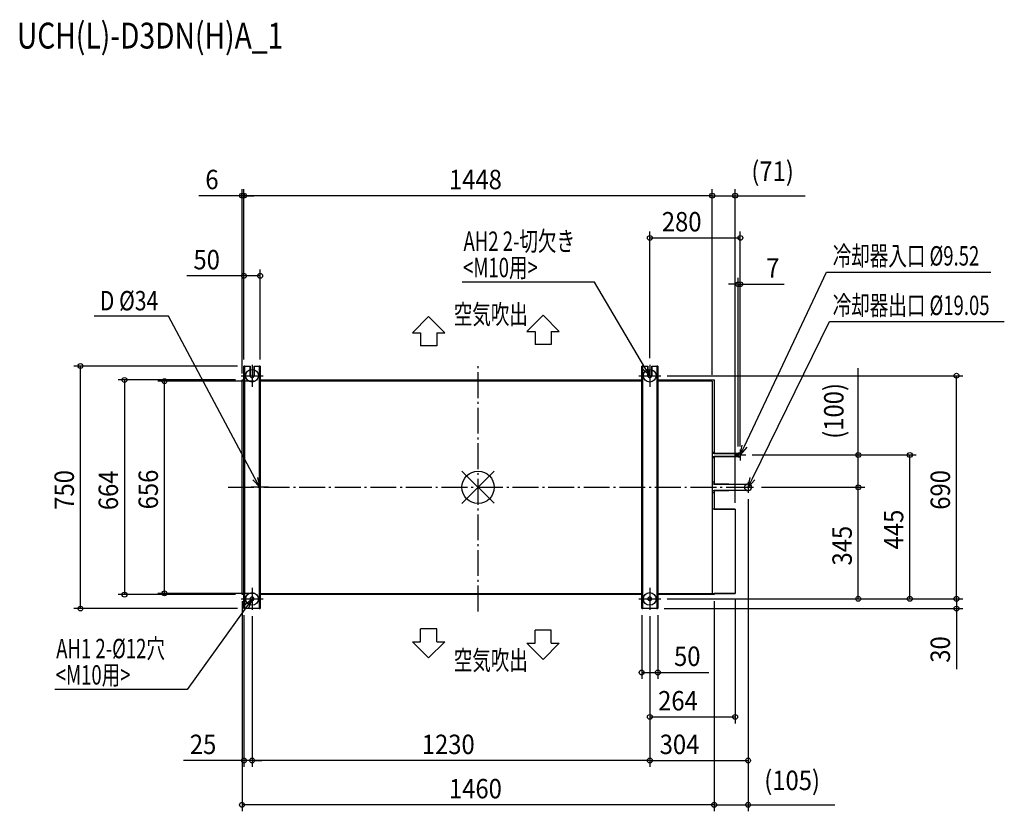
# Model space of a CAD drawing. Extents: x -1418 to 1627, y -1002 to 1446.
import ezdxf

# ---------------------------------------------------------------- set-up
doc = ezdxf.new("R2010")
doc.units = 0
doc.header["$LTSCALE"] = 20
doc.header["$MEASUREMENT"] = 0
doc.linetypes.add('DASHDOT', pattern=[5.5, 4, -0.6, 0.3, -0.6])
for name, color, linetype in [('ARRANGE', 1, 'CONTINUOUS'), ('BASIS', 6, 'DASHDOT'), ('DETAIL', 5, 'CONTINUOUS'), ('ETC', 61, 'CONTINUOUS'), ('FIX', 11, 'CONTINUOUS'), ('NOTE', 4, 'CONTINUOUS'), ('OUTLINE', 3, 'CONTINUOUS'), ('SIZE', 30, 'CONTINUOUS')]:
    doc.layers.add(name, color=color, linetype=linetype)
doc.styles.get("Standard").update_dxf_attribs({"font": 'SIMPLEX', "width": 0.9, "bigfont": 'BIGFONT'})
doc.styles.add('STANDARD1', font='MONOTXT.shx', dxfattribs={"width": 0.7, "height": 60, "bigfont": 'BIGFONT.shx'})
doc.styles.add('STANDARD_MODELNAME', font='MONOTXT.shx', dxfattribs={"width": 0.8, "height": 80, "bigfont": 'BIGFONT.shx'})

msp = doc.modelspace()

# ---------------------------------------------------------------- linework, layer by layer
at = {"layer": 'ARRANGE'}
for p, q in [((50, 49.6), (-50, -49.6)), ((50, -49.5), (-50, 49.5))]:
    msp.add_line(p, q, dxfattribs=at)
msp.add_circle((0, 0), 50, dxfattribs=at)
at = {"layer": 'BASIS'}
for p, q in [((0, -383.9), (0, 383.9)), ((-773.1, 0), (856.1, 0))]:
    msp.add_line(p, q, dxfattribs=at)
at = {"layer": 'DETAIL'}
for p, q in [((-724, -375), (-724, 375)), ((-721, 375), (-724, 375)), ((-721, -375), (-721, 375)), ((-721, 375), (-705, 375)), ((-705, 345), (-705, 375)), ((-693, 375), (-677, 375)), ((-693, 375), (-693, 345)), ((-677, 375), (-677, -375)), ((-674, 375), (-677, 375)), ((-674, 375), (-674, -375)), ((506, -375), (506, 375)), ((509, 375), (506, 375)), ((509, -375), (509, 375)), ((509, 375), (525, 375)), ((525, 345), (525, 375)), ((537, 375), (553, 375)), ((537, 375), (537, 345)), ((553, 375), (553, -375)), ((556, 375), (553, 375)), ((556, 375), (556, -375)), ((-730, -332), (-730, 332)), ((-730, 332), (-724, 332)), ((-674, 332), (506, 332)), ((506, 328), (-674, 328)), ((556, 332), (730, 332)), ((724, 328), (556, 328)), ((724, 328), (724, -328)), ((730, 332), (730, 108.7)), ((724, 108.7), (730, 108.7)), ((802, 105), (724, 105)), ((724, 95), (802, 95)), ((730, 108.7), (730, 105)), ((730, 95), (730, 91.3)), ((804, 106), (802, 105)), ((802, 105), (802, 95)), ((804, 94), (802, 95)), ((811, 106), (804, 106)), ((804, 106), (804, 94)), ((804, 94), (811, 94)), ((811, 106), (811, 94)), ((730, 91.3), (724, 91.3)), ((730, 91.3), (730, 17.4)), ((724, 17.4), (730, 17.4)), ((745, 9.5), (724, 9.5)), ((730, 17.4), (730, 9.6)), ((745.3, 9.5), (745, 9.5)), ((746.5, 9.5), (745.3, 9.5)), ((747.7, 9.5), (746.5, 9.5)), ((748.9, 9.5), (747.7, 9.5)), ((750.1, 9.5), (748.9, 9.5)), ((751.3, 9.5), (750.1, 9.5)), ((752.4, 9.5), (751.3, 9.5)), ((753.6, 9.5), (752.4, 9.5)), ((754.7, 9.5), (753.6, 9.5)), ((755.9, 9.5), (754.7, 9.5)), ((757, 9.5), (755.9, 9.5)), ((758.1, 9.5), (757, 9.5)), ((759.1, 9.5), (758.1, 9.5)), ((760.2, 9.5), (759.1, 9.5)), ((761.2, 9.5), (760.2, 9.5)), ((762.2, 9.5), (761.2, 9.5)), ((763.2, 9.5), (762.2, 9.5)), ((764.1, 9.5), (763.2, 9.5)), ((765, 9.5), (764.1, 9.5)), ((765.9, 9.5), (765, 9.5)), ((766.7, 9.5), (765.9, 9.5)), ((767.6, 9.5), (766.7, 9.5)), ((768.3, 9.5), (767.6, 9.5)), ((769.1, 9.5), (768.3, 9.5)), ((769.8, 9.5), (769.1, 9.5)), ((770.4, 9.5), (769.8, 9.5)), ((771, 9.5), (770.4, 9.5)), ((771.6, 9.5), (771, 9.5)), ((772.1, 9.5), (771.6, 9.5)), ((772.6, 9.5), (772.1, 9.5)), ((773.1, 9.5), (772.6, 9.5)), ((773.5, 9.5), (773.1, 9.5)), ((773.8, 9.5), (773.5, 9.5)), ((773.8, 9.4), (774.1, 9.5)), ((774.1, 9.5), (773.8, 9.5)), ((774.1, 9.5), (774.5, 9.5)), ((774.4, 9.5), (774.1, 9.5)), ((774.6, 9.5), (774.4, 9.5)), ((774.5, 9.5), (774.9, 9.5)), ((774.8, 9.5), (774.6, 9.5)), ((774.9, 9.5), (774.8, 9.5)), ((774.9, 9.5), (775, 9.5)), ((775, 9.5), (774.9, 9.5)), ((775, 9.5), (775, 9.5)), ((775, 9.5), (775.1, 9.5)), ((775, 9.5), (775, 9.5)), ((775.1, 9.5), (775.2, 9.5)), ((775.2, 9.5), (775.4, 9.5)), ((775.4, 9.5), (775.6, 9.5)), ((775.6, 9.5), (775.9, 9.5)), ((775.9, 9.5), (776.2, 9.5)), ((776.2, 9.5), (776.5, 9.5)), ((776.5, 9.5), (776.9, 9.5)), ((776.9, 9.5), (777.4, 9.5)), ((777.4, 9.5), (777.9, 9.5)), ((777.9, 9.5), (778.4, 9.5)), ((778.4, 9.5), (779, 9.5)), ((779, 9.5), (779.6, 9.5)), ((779.6, 9.5), (780.2, 9.5)), ((780.2, 9.5), (780.9, 9.5)), ((780.9, 9.5), (781.7, 9.5)), ((781.7, 9.5), (782.4, 9.5)), ((782.4, 9.5), (783.3, 9.5)), ((783.3, 9.5), (784.1, 9.5)), ((784.1, 9.5), (785, 9.5)), ((785, 9.5), (785.9, 9.5)), ((785.9, 9.5), (786.8, 9.5)), ((786.8, 9.5), (787.8, 9.5)), ((787.8, 9.5), (788.8, 9.5)), ((788.8, 9.5), (789.8, 9.5)), ((789.8, 9.5), (790.9, 9.5)), ((790.9, 9.5), (791.9, 9.5)), ((791.9, 9.5), (793, 9.5)), ((793, 9.5), (794.1, 9.5)), ((794.1, 9.5), (795.3, 9.5)), ((795.3, 9.5), (796.4, 9.5)), ((796.4, 9.5), (797.6, 9.5)), ((797.6, 9.5), (798.7, 9.5)), ((798.7, 9.5), (799.9, 9.5)), ((799.9, 9.5), (801.1, 9.5)), ((801.1, 9.5), (802.3, 9.5)), ((802.3, 9.5), (803.5, 9.5)), ((803.5, 9.5), (804.7, 9.5)), ((804.7, 9.5), (805.9, 9.5)), ((805.9, 9.5), (807.1, 9.5)), ((807.1, 9.5), (808.3, 9.5)), ((808.3, 9.5), (809.5, 9.5)), ((809.5, 9.5), (810.6, 9.5)), ((810.6, 9.5), (811.8, 9.5)), ((811.8, 9.5), (813, 9.5)), ((813, 9.5), (814.1, 9.5)), ((814.1, 9.5), (815.3, 9.5)), ((815.3, 9.5), (816.4, 9.5)), ((816.4, 9.5), (817.5, 9.5)), ((817.5, 9.5), (818.6, 9.5)), ((818.6, 9.5), (819.6, 9.5)), ((819.6, 9.5), (820.7, 9.5)), ((820.7, 9.5), (821.7, 9.5)), ((821.7, 9.5), (822.7, 9.5)), ((822.7, 9.5), (823.6, 9.5)), ((823.6, 9.5), (824.5, 9.5)), ((824.5, 9.5), (825.4, 9.5)), ((825.4, 9.5), (826.3, 9.5)), ((826.3, 9.5), (827.1, 9.5)), ((827.1, 9.5), (827.9, 9.5)), ((827.9, 9.5), (828.7, 9.5)), ((828.7, 9.5), (829.4, 9.5)), ((829.4, 9.5), (830.1, 9.5)), ((830.1, 9.5), (830.5, 9.5)), ((724, -9.5), (745, -9.5)), ((730, -17.4), (724, -17.4)), ((730, -9.6), (730, -17.4)), ((730, -17.4), (730, -68)), ((745, -9.5), (746.2, -9.5)), ((746.2, -9.5), (747.4, -9.5)), ((747.4, -9.5), (748.6, -9.5)), ((748.6, -9.5), (749.8, -9.5)), ((749.8, -9.5), (751, -9.5)), ((751, -9.5), (752.1, -9.5)), ((752.1, -9.5), (753.3, -9.5)), ((753.3, -9.5), (754.4, -9.5)), ((754.4, -9.5), (755.6, -9.5)), ((755.6, -9.5), (756.7, -9.5)), ((756.7, -9.5), (757.8, -9.5)), ((757.8, -9.5), (758.9, -9.5)), ((758.9, -9.5), (759.9, -9.5)), ((759.9, -9.5), (760.9, -9.5)), ((760.9, -9.5), (761.9, -9.5)), ((761.9, -9.5), (762.9, -9.5)), ((762.9, -9.5), (763.9, -9.5)), ((763.9, -9.5), (764.8, -9.5)), ((764.8, -9.5), (765.7, -9.5)), ((765.7, -9.5), (766.5, -9.5)), ((766.5, -9.5), (767.3, -9.5)), ((767.3, -9.5), (768.1, -9.5)), ((768.1, -9.5), (768.9, -9.5)), ((768.9, -9.5), (769.6, -9.5)), ((769.6, -9.5), (770.2, -9.5)), ((770.2, -9.5), (770.9, -9.5)), ((770.9, -9.5), (771.5, -9.5)), ((771.5, -9.5), (772, -9.5)), ((772, -9.5), (772.5, -9.5)), ((772.5, -9.5), (773, -9.5)), ((773, -9.5), (773.4, -9.5)), ((773.5, -9.4), (773.2, -9.4)), ((773.4, -9.5), (773.7, -9.5)), ((773.9, -9.5), (773.5, -9.4)), ((773.7, -9.5), (774.1, -9.5)), ((774.2, -9.5), (773.9, -9.5)), ((774.1, -9.5), (774.3, -9.5)), ((774.6, -9.5), (774.2, -9.5)), ((774.3, -9.5), (774.6, -9.5)), ((775, -9.5), (774.6, -9.5)), ((774.6, -9.5), (774.7, -9.5)), ((774.7, -9.5), (774.9, -9.5)), ((774.9, -9.5), (775, -9.5)), ((775.1, -9.5), (775, -9.5)), ((775, -9.5), (775, -9.5)), ((775, -9.5), (775, -9.5)), ((775, -9.5), (775, -9.5)), ((775.2, -9.5), (775.1, -9.5)), ((775.3, -9.5), (775.2, -9.5)), ((775.5, -9.5), (775.3, -9.5)), ((775.7, -9.5), (775.5, -9.5)), ((776, -9.5), (775.7, -9.5)), ((776.4, -9.5), (776, -9.5)), ((776.7, -9.5), (776.4, -9.5)), ((777.2, -9.5), (776.7, -9.5)), ((777.6, -9.5), (777.2, -9.5)), ((778.1, -9.5), (777.6, -9.5)), ((778.7, -9.5), (778.1, -9.5)), ((779.3, -9.5), (778.7, -9.5)), ((779.9, -9.5), (779.3, -9.5)), ((780.6, -9.5), (779.9, -9.5)), ((781.3, -9.5), (780.6, -9.5)), ((782.1, -9.5), (781.3, -9.5)), ((782.9, -9.5), (782.1, -9.5)), ((783.7, -9.5), (782.9, -9.5)), ((784.6, -9.5), (783.7, -9.5)), ((785.5, -9.5), (784.6, -9.5)), ((786.4, -9.5), (785.5, -9.5)), ((787.3, -9.5), (786.4, -9.5)), ((788.3, -9.5), (787.3, -9.5)), ((789.3, -9.5), (788.3, -9.5)), ((790.4, -9.5), (789.3, -9.5)), ((791.4, -9.5), (790.4, -9.5)), ((792.5, -9.5), (791.4, -9.5)), ((793.6, -9.5), (792.5, -9.5)), ((794.7, -9.5), (793.6, -9.5)), ((795.9, -9.5), (794.7, -9.5)), ((797, -9.5), (795.9, -9.5)), ((798.2, -9.5), (797, -9.5)), ((799.4, -9.5), (798.2, -9.5)), ((800.5, -9.5), (799.4, -9.5)), ((801.7, -9.5), (800.5, -9.5)), ((802.9, -9.5), (801.7, -9.5)), ((804.1, -9.5), (802.9, -9.5)), ((805.3, -9.5), (804.1, -9.5)), ((806.5, -9.5), (805.3, -9.5)), ((807.7, -9.5), (806.5, -9.5)), ((808.9, -9.5), (807.7, -9.5)), ((810.1, -9.5), (808.9, -9.5)), ((811.3, -9.5), (810.1, -9.5)), ((812.4, -9.5), (811.3, -9.5)), ((813.6, -9.5), (812.4, -9.5)), ((814.7, -9.5), (813.6, -9.5)), ((815.9, -9.5), (814.7, -9.5)), ((817, -9.5), (815.9, -9.5)), ((818.1, -9.5), (817, -9.5)), ((819.1, -9.5), (818.1, -9.5)), ((820.2, -9.5), (819.1, -9.5)), ((821.2, -9.5), (820.2, -9.5)), ((822.2, -9.5), (821.2, -9.5)), ((823.2, -9.5), (822.2, -9.5)), ((824.1, -9.5), (823.2, -9.5)), ((825, -9.5), (824.1, -9.5)), ((825.9, -9.5), (825, -9.5)), ((826.7, -9.5), (825.9, -9.5)), ((827.6, -9.5), (826.7, -9.5)), ((828.3, -9.5), (827.6, -9.5)), ((829.1, -9.5), (828.3, -9.5)), ((829.8, -9.5), (829.1, -9.5)), ((830.5, -9.5), (829.8, -9.5)), ((795, -68), (724, -68)), ((795, -68), (795, -328)), ((-724, -332), (-730, -332)), ((-674, -328), (506, -328)), ((506, -332), (-674, -332)), ((556, -328), (724, -328)), ((730, -332), (556, -332)), ((724, -328), (795, -328)), ((730, -328), (730, -332)), ((-724, -375), (-721, -375)), ((-677, -375), (-721, -375)), ((-677, -375), (-674, -375)), ((506, -375), (509, -375)), ((553, -375), (509, -375)), ((553, -375), (556, -375))]:
    msp.add_line(p, q, dxfattribs=at)
msp.add_circle((835, 0), 10.5, dxfattribs=at)
for centre, start, end in [((-699, 345), 180, 0), ((531, 345), 180, 0), ((-699, -345), 0, 180), ((-699, -345), 180, 0), ((531, -345), 0, 180), ((531, -345), 180, 0)]:
    msp.add_arc(centre, 6, start, end, dxfattribs=at)
at = {"layer": 'FIX'}
for centre in [(-699, 345), (531, 345), (-699, -345), (531, -345)]:
    msp.add_circle(centre, 19.6, dxfattribs=at)
at = {"layer": 'NOTE'}
for p, q in [((823.8, 127.1), (1077.7, 665.4)), ((1077.7, 665.4), (1585.5, 665.4)), ((359.6, 634.3), (-49.4, 634.3)), ((515.7, 370.8), (359.6, 634.3)), ((-957.3, 529.6), (-1187.5, 529.6)), ((-689.1, 26.5), (-957.3, 529.6)), ((-202.9, 477.9), (-152.9, 527.8)), ((-152.9, 527.8), (-102.9, 477.9)), ((151.2, 482.2), (201.2, 532)), ((201.2, 532), (251.2, 482.2)), ((848.2, 26.9), (1086.7, 512.4)), ((1086.7, 512.4), (1627.4, 512.4)), ((-202.9, 477.9), (-177.9, 477.9)), ((-177.9, 477.9), (-177.9, 437.2)), ((-127.9, 477.9), (-127.9, 437.2)), ((-127.9, 477.9), (-102.9, 477.9)), ((151.2, 482.2), (176.2, 482.2)), ((176.2, 482.2), (176.2, 441.5)), ((226.2, 482.2), (251.2, 482.2)), ((226.2, 482.2), (226.2, 441.5)), ((-127.9, 437.2), (-177.9, 437.2)), ((226.2, 441.5), (176.2, 441.5)), ((-699, 379), (-699, 311)), ((531, 345), (508.8, 366.7)), ((531, 345), (515.7, 370.8)), ((522.6, 374.9), (531, 345)), ((531, 379), (531, 311)), ((-733, 345), (-665, 345)), ((497, 345), (565, 345)), ((811, 100), (816.5, 130.6)), ((811, 100), (823.8, 127.1)), ((831.1, 123.7), (811, 100)), ((794, 100), (828, 100)), ((811, 117), (811, 83)), ((835, 0), (841, 30.5)), ((-648.5, 0), (-701.5, 0)), ((-675, 0), (-696.2, 22.7)), ((-675, 0), (-689.1, 26.5)), ((-682, 30.3), (-675, 0)), ((-675, 26.5), (-675, -26.5)), ((818, 0), (852, 0)), ((835, 0), (848.2, 26.9)), ((855.4, 23.4), (835, 0)), ((835, 17), (835, -17)), ((-699, -311), (-699, -379)), ((531, -311), (531, -379)), ((-733, -345), (-665, -345)), ((-723, -364.7), (-699, -345)), ((-699, -345), (-716.5, -369.4)), ((-699, -345), (-710, -374.1)), ((497, -345), (565, -345)), ((-716.5, -369.4), (-900.1, -625.3)), ((-127.9, -437.2), (-177.9, -437.2)), ((-177.9, -477.9), (-177.9, -437.2)), ((-127.9, -477.9), (-127.9, -437.2)), ((176.2, -482.1), (176.2, -441.5)), ((226.2, -441.5), (176.2, -441.5)), ((226.2, -482.1), (226.2, -441.5)), ((-202.9, -477.9), (-177.9, -477.9)), ((-202.9, -477.9), (-152.9, -527.8)), ((-152.9, -527.8), (-102.9, -477.9)), ((-127.9, -477.9), (-102.9, -477.9)), ((151.2, -482.1), (201.2, -532)), ((151.2, -482.1), (176.2, -482.1)), ((201.2, -532), (251.2, -482.1)), ((226.2, -482.1), (251.2, -482.1)), ((-900.1, -625.3), (-1309.1, -625.3))]:
    msp.add_line(p, q, dxfattribs=at)
at = {"layer": 'OUTLINE'}
for p, q in [((-724, 332), (-724, 375)), ((-724, 375), (-705, 375)), ((-705, 375), (-705, 345)), ((-693, 345), (-693, 375)), ((-693, 375), (-674, 375)), ((-674, 375), (-674, 332)), ((506, 332), (506, 375)), ((506, 375), (525, 375)), ((525, 375), (525, 345)), ((537, 345), (537, 375)), ((537, 375), (556, 375)), ((556, 375), (556, 332)), ((-730, 332), (-724, 332)), ((-730, -332), (-730, 332)), ((-674, 332), (506, 332)), ((556, 332), (730, 332)), ((730, 332), (730, 105)), ((730, 105), (802, 105)), ((802, 95), (730, 95)), ((730, 95), (730, 9.6)), ((802, 105), (804, 106)), ((804, 94), (802, 95)), ((804, 106), (811, 106)), ((811, 94), (804, 94)), ((811, 106), (811, 94)), ((730, 9.6), (830.5, 9.5)), ((830.5, -9.5), (730, -9.6)), ((730, -9.6), (730, -68)), ((730, -68), (795, -68)), ((795, -68), (795, -328)), ((-724, -332), (-730, -332)), ((-724, -375), (-724, -332)), ((506, -332), (-674, -332)), ((-674, -332), (-674, -375)), ((506, -375), (506, -332)), ((730, -332), (556, -332)), ((556, -332), (556, -375)), ((795, -328), (730, -328)), ((730, -328), (730, -332)), ((-674, -375), (-724, -375)), ((556, -375), (506, -375))]:
    msp.add_line(p, q, dxfattribs=at)
for centre, radius, start, end in [((-699, 345), 6, 180, 0), ((531, 345), 6, 180, 0), ((835, 0), 10.5, 244.8217, 115.1783)]:
    msp.add_arc(centre, radius, start, end, dxfattribs=at)
at = {"layer": 'SIZE'}
for p, q in [((-730, 352), (-730, 921.8)), ((-724, 395), (-724, 921.8)), ((-724, 395), (-724, 921.8)), ((724, 348), (724, 921.8)), ((724, 348), (724, 921.8)), ((795, -48), (795, 921.8)), ((-730, 901.8), (-863.4, 901.8)), ((-724, 901.8), (-730, 901.8)), ((724, 901.8), (-724, 901.8)), ((-724, 901.8), (-694, 901.8)), ((724, 901.8), (795, 901.8)), ((795, 901.8), (1011.6, 901.8)), ((531, 399), (531, 791.2)), ((531, 771.2), (811, 771.2)), ((811, 137), (811, 791.2)), ((-724, 395), (-724, 673.9)), ((-674, 395), (-674, 673.9)), ((-724, 653.9), (-900.3, 653.9)), ((-674, 653.9), (-724, 653.9)), ((804, 126), (804, 647.8)), ((811, 126), (811, 647.8)), ((804, 627.8), (774, 627.8)), ((804, 627.8), (811, 627.8)), ((811, 627.8), (947, 627.8)), ((-744, 375), (-1249.9, 375)), ((-1229.9, -375), (-1229.9, 375)), ((1175.8, 100), (1175.8, 368)), ((585, 345), (1499.4, 345)), ((1479.4, -345), (1479.4, 345)), ((-750, 332), (-1113.6, 332)), ((-1093.6, 332), (-1093.6, -332)), ((-694, 328), (-990.1, 328)), ((-970.1, -328), (-970.1, 328)), ((848, 100), (1195.8, 100)), ((848, 100), (1355.1, 100)), ((1175.8, 0), (1175.8, 100)), ((1335.1, -345), (1335.1, 100)), ((876.1, 0), (1195.8, 0)), ((876.1, 0), (1195.8, 0)), ((1175.8, -345), (1175.8, 0)), ((835, -37), (835, -864.9)), ((835, -37), (835, -1001.9)), ((-750, -332), (-1113.6, -332)), ((-694, -328), (-990.1, -328)), ((1479.4, -345), (1479.4, -315)), ((-730, -352), (-730, -1001.9)), ((585, -345), (1195.8, -345)), ((585, -345), (1355.1, -345)), ((585, -345), (1499.4, -345)), ((585, -345), (1499.4, -345)), ((730, -352), (730, -1001.9)), ((730, -352), (730, -1001.9)), ((795, -348), (795, -730)), ((1479.4, -345), (1479.4, -375)), ((-744, -375), (-1249.9, -375)), ((-724, -395), (-724, -864.9)), ((506, -395), (506, -592.5)), ((556, -395), (556, -592.5)), ((576, -375), (1499.4, -375)), ((1479.4, -375), (1479.4, -562.4)), ((-699, -399), (-699, -864.9)), ((-699, -399), (-699, -864.9)), ((531, -399), (531, -864.9)), ((531, -399), (531, -864.9)), ((531, -399), (531, -730)), ((506, -572.5), (556, -572.5)), ((556, -572.5), (713.4, -572.5)), ((531, -710), (795, -710)), ((-724, -844.9), (-911.4, -844.9)), ((-699, -844.9), (-724, -844.9)), ((531, -844.9), (-699, -844.9)), ((-699, -844.9), (-669, -844.9)), ((531, -844.9), (835, -844.9)), ((730, -981.9), (-730, -981.9)), ((730, -981.9), (835, -981.9)), ((835, -981.9), (1103, -981.9))]:
    msp.add_line(p, q, dxfattribs=at)
for centre in [(-730, 901.8), (-724, 901.8), (-724, 901.8), (724, 901.8), (724, 901.8), (795, 901.8), (531, 771.2), (811, 771.2), (-724, 653.9), (-674, 653.9), (804, 627.8), (811, 627.8), (-1229.9, 375), (-1093.6, 332), (-970.1, 328), (1479.4, 345), (1175.8, 100), (1335.1, 100), (1175.8, 0), (1175.8, 0), (-1093.6, -332), (-970.1, -328), (1175.8, -345), (1335.1, -345), (1479.4, -345), (1479.4, -345), (-1229.9, -375), (1479.4, -375), (506, -572.5), (556, -572.5), (531, -710), (795, -710), (-724, -844.9), (-699, -844.9), (-699, -844.9), (531, -844.9), (531, -844.9), (835, -844.9), (-730, -981.9), (730, -981.9), (730, -981.9), (835, -981.9)]:
    msp.add_circle(centre, 7.5, dxfattribs=at)

# ---------------------------------------------------------------- texts
at = {"layer": 'ETC', "style": 'STANDARD_MODELNAME', "width": 0.8}
msp.add_text('UCH(L)-D3DN(H)A_1', height=80, rotation=0, dxfattribs=at).set_placement((-1426.2, 1356.7))
at = {"layer": 'NOTE', "style": 'STANDARD1'}
for s, rotation, width, p in [('AH2 2-切欠き', 0, 0.7, (-45, 731)), ('冷却器入口 %%C9.52', 0, 0.7, (1096.8, 685.7)), ('<M10用>', 0, 0.7, (-46.3, 649.6)), ('D %%C34', 0, 0.8, (-1170, 547.1)), ('冷却器出口 %%C19.05', 0, 0.7, (1096.8, 532.7)), ('空気吹出', 0, 0.7, (-75.3, 504.8)), ('AH1 2-%%C12穴', 0, 0.7, (-1304.7, -528.6)), ('空気吹出', 360, 0.7, (-75.3, -564.8)), ('<M10用>', 0, 0.7, (-1306, -610))]:
    msp.add_text(s, height=60, rotation=rotation, dxfattribs=dict(at, width=width)).set_placement(p)
at = {"layer": 'SIZE', "width": 0.9}
for s, p in [('(71)', (845, 947.5)), ('6', (-843.4, 921.8)), ('1448', (-90, 921.8)), ('280', (568.3, 791.2)), ('50', (-880.3, 673.9)), ('7', (891, 647.8)), ('50', (606, -552.5)), ('264', (556.8, -690)), ('25', (-891.4, -824.9)), ('1230', (-174, -824.9)), ('304', (561.6, -824.9)), ('(105)', (885, -936.2)), ('1460', (-90, -961.9))]:
    msp.add_text(s, height=60, dxfattribs=at).set_placement(p)
for s, p in [('(100)', (1130.1, 150)), ('750', (-1249.9, -69.4)), ('664', (-1113.6, -70.7)), ('656', (-990.1, -68.1)), ('690', (1459.4, -69.4)), ('445', (1315.1, -191.9)), ('345', (1155.8, -241.9)), ('30', (1459.4, -542.4))]:
    msp.add_text(s, height=60, rotation=90, dxfattribs=at).set_placement(p)

doc.saveas('drawing.dxf')
